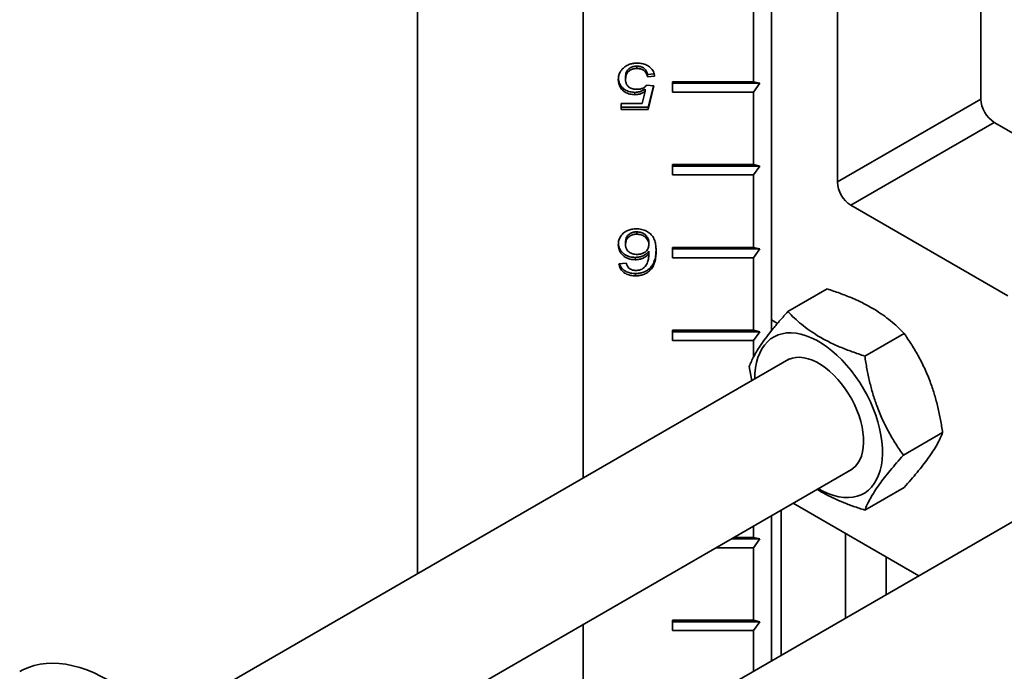
# Model space of a CAD drawing. Units: inches. Extents: x 0.2 to 8.4, y 0.1 to 10.9.
# Drawn here: x 5.3 to 5.8, y 8.1 to 8.4 of the extents above; entities that cross this region are included whole.
import ezdxf

# ---------------------------------------------------------------- set-up
doc = ezdxf.new("R2010")
doc.units = ezdxf.units.IN
doc.header["$MEASUREMENT"] = 0

msp = doc.modelspace()

# ---------------------------------------------------------------- linework, layer by layer
at = {"color": 7, "linetype": 'Continuous', "lineweight": 35}
for p, q in [((5.655913046096107, 8.815427394930829), (5.655913046096107, 8.294414738089364)), ((5.688350099684003, 8.780923852991119), (5.688350099684003, 8.367550066973958)), ((5.563105281065374, 8.761850612592465), (5.563105281065374, 8.221611832496786)), ((5.759060777802658, 8.747758517511413), (5.759060777802658, 8.408370472565093)), ((5.481346059490679, 8.658023726035236), (5.481346059490679, 8.174413238532036)), ((5.647074211331277, 8.452620349767622), (5.647074211331277, 8.41689668924762)), ((5.589588454142296, 8.424586208284865), (5.589588454142296, 8.423431632860693)), ((5.597989957041006, 8.4207495182637), (5.594720665680758, 8.42048256728154)), ((5.594720665680758, 8.42048256728154), (5.594720665680758, 8.419327991857369)), ((5.583951434911527, 8.419264298858678), (5.583951434911527, 8.418109723434508)), ((5.594361691321783, 8.415224350854047), (5.597951434911527, 8.414931233639523)), ((5.598310409270502, 8.419621109071892), (5.594720665680758, 8.419327991857369)), ((5.607074211331276, 8.41689668924762), (5.647074211331277, 8.41689668924762)), ((5.607074211331276, 8.411793309173335), (5.607074211331276, 8.41689668924762)), ((5.650199211331275, 8.416149023310744), (5.607074211331276, 8.416149023310744)), ((5.650199211331275, 8.416149023310744), (5.647074211331277, 8.41689668924762)), ((5.647074211331277, 8.411793309173333), (5.650199211331275, 8.416149023310744)), ((5.588578838757681, 8.411689050845848), (5.588578838757681, 8.410534475421677)), ((5.592146146449989, 8.40613771720383), (5.593570825937168, 8.412059600928492)), ((5.593570825937168, 8.413214176352664), (5.593570825937168, 8.412059600928492)), ((5.597674183199454, 8.41495387237333), (5.595079640039732, 8.40436112048277)), ((5.597951434911527, 8.414931233639523), (5.595079640039732, 8.403206545058598)), ((5.647074211331277, 8.411793309173333), (5.607074211331276, 8.411793309173335)), ((5.647074211331277, 8.411793309173333), (5.647074211331277, 8.376069648653333)), ((5.581797588757681, 8.40613771720383), (5.592146146449989, 8.40613771720383)), ((5.581797588757681, 8.4032065450586), (5.581797588757681, 8.40613771720383)), ((5.688350099684003, 8.367550066973958), (5.759060777802658, 8.408370472565093)), ((5.595079640039732, 8.40436112048277), (5.581797588757681, 8.40436112048277)), ((5.595079640039732, 8.403206545058598), (5.581797588757681, 8.4032065450586)), ((5.595079640039732, 8.40436112048277), (5.595079640039732, 8.403206545058598)), ((5.765689903876281, 8.396888489429497), (5.694979225757627, 8.35606808383836)), ((5.765689903876281, 8.396888489429497), (5.827885828019618, 8.360983546679742)), ((5.607074211331276, 8.376069648653333), (5.647074211331277, 8.376069648653333)), ((5.607074211331276, 8.370966268579046), (5.607074211331276, 8.376069648653333)), ((5.650199211331275, 8.375321982716455), (5.607074211331276, 8.375321982716457)), ((5.650199211331275, 8.375321982716455), (5.647074211331277, 8.376069648653333)), ((5.647074211331277, 8.370966268579046), (5.650199211331275, 8.375321982716455)), ((5.647074211331277, 8.370966268579046), (5.607074211331276, 8.370966268579046)), ((5.647074211331277, 8.370966268579046), (5.647074211331277, 8.335242608059044)), ((5.694979225757627, 8.35606808383836), (5.77246202318008, 8.311338216988364)), ((5.589487492603834, 8.342932127096288), (5.589487492603834, 8.341777551672118)), ((5.583951434911527, 8.33783921549395), (5.583951434911527, 8.336684640069778)), ((5.595438614398706, 8.337688076930212), (5.595438614398708, 8.336533501506041)), ((5.595438614398706, 8.333341698233612), (5.595438614398706, 8.33218712280944)), ((5.607074211331276, 8.335242608059046), (5.647074211331277, 8.335242608059044)), ((5.607074211331276, 8.330139227984759), (5.607074211331276, 8.335242608059046)), ((5.650199211331275, 8.334494942122168), (5.607074211331276, 8.334494942122168)), ((5.650199211331275, 8.334494942122168), (5.647074211331277, 8.335242608059044)), ((5.647074211331277, 8.330139227984759), (5.650199211331275, 8.334494942122168)), ((5.58863492850127, 8.330328086871797), (5.58863492850127, 8.329173511447625)), ((5.647074211331277, 8.330139227984759), (5.607074211331276, 8.330139227984759)), ((5.647074211331277, 8.330139227984759), (5.647074211331277, 8.294415567464757)), ((5.580720665680758, 8.327121690945964), (5.584310409270501, 8.327414808160487)), ((5.595977075937168, 8.325010757402088), (5.595977075937168, 8.323856181977916)), ((5.58880319773204, 8.322413922079672), (5.58880319773204, 8.321259346655502)), ((5.663927427313149, 8.303618887080608), (5.683290962415956, 8.314797217957995)), ((5.658871091479223, 8.297810474912186), (5.655913046096107, 8.29951811816365)), ((5.658870856732409, 8.29781019574094), (5.655913046096107, 8.299517703475953)), ((5.607074211331276, 8.294415567464757), (5.647074211331277, 8.294415567464757)), ((5.607074211331276, 8.289312187390472), (5.607074211331276, 8.294415567464757)), ((5.650199211331275, 8.293667901527881), (5.647074211331277, 8.294415567464757)), ((5.650199211331275, 8.293667901527881), (5.607074211331276, 8.293667901527881)), ((5.647074211331277, 8.289312187390472), (5.607074211331276, 8.289312187390472)), ((5.647074211331277, 8.289312187390472), (5.650199211331275, 8.293667901527881)), ((5.647074211331277, 8.289312187390472), (5.647074211331277, 8.281241616128217)), ((5.701894518326289, 8.28170095197509), (5.721258053429095, 8.292879282852477)), ((5.664418290144098, 8.280098587712345), (5.356743547675886, 8.102481739566363)), ((5.644943881806579, 8.27660870688068), (5.646130151409, 8.269541069943658)), ((5.720878063832858, 8.232772836669643), (5.740241598935665, 8.24395116754703)), ((5.388973908156226, 8.048921101809116), (5.695665750538975, 8.225970533813554)), ((5.701894518326289, 8.205762656469714), (5.721258053429095, 8.216940987347101)), ((5.666558137498637, 8.209167066477224), (5.728485362578062, 8.173417240395317)), ((5.778639690543733, 8.202370717637807), (5.498519438070167, 8.040660737978518)), ((5.655913046096107, 8.203021786016517), (5.655913046096107, 8.131522133852702)), ((5.660581444739505, 8.134217143024651), (5.660581444739505, 8.205716795188467)), ((5.647074211331277, 8.197919235317626), (5.647074211331277, 8.192347965979039)), ((5.647074211331277, 8.192347965979039), (5.637423444093463, 8.192347965979039)), ((5.647074211331277, 8.192347965979039), (5.650199211331275, 8.191600300042163)), ((5.692451046145096, 8.19421940848547), (5.692451046145096, 8.152615072305164)), ((5.628583172652643, 8.187244585904752), (5.647074211331277, 8.187244585904752)), ((5.650199211331275, 8.191600300042163), (5.636128308373054, 8.191600300042163)), ((5.650199211331275, 8.191600300042163), (5.647074211331277, 8.187244585904752)), ((5.647074211331277, 8.187244585904752), (5.647074211331277, 8.15152092538475)), ((5.712369547023591, 8.182720702685149), (5.712369547023591, 8.164113778105483)), ((5.563105281065374, 8.149445003678151), (5.563105281065374, 8.077945351514336)), ((5.647074211331277, 8.15152092538475), (5.607074211331276, 8.151520925384752)), ((5.607074211331276, 8.151520925384752), (5.607074211331276, 8.146417545310465)), ((5.650199211331275, 8.150773259447876), (5.607074211331276, 8.150773259447876)), ((5.647074211331277, 8.15152092538475), (5.650199211331275, 8.150773259447876)), ((5.650199211331275, 8.150773259447876), (5.647074211331277, 8.146417545310465)), ((5.607074211331276, 8.146417545310465), (5.647074211331277, 8.146417545310465)), ((5.647074211331277, 8.146417545310465), (5.647074211331277, 8.12641958315381))]:
    msp.add_line(p, q, dxfattribs=at)
at = {"color": 7, "linetype": 'Continuous', "lineweight": 35, "flags": 128}
for points in [[(5.679017603428437, 8.216269236909534), (5.681582835838696, 8.214896076301924), (5.684131929446786, 8.213773323718653), (5.68664792045532, 8.21290845089292), (5.689114065359242, 8.212307213410687), (5.691513952371106, 8.211973612408205), (5.693831610638799, 8.2119098679451), (5.696051616528935, 8.21211640423026), (5.698159196268594, 8.21259184679878), (5.70014032426233, 8.213333031658811), (5.701981816430211, 8.214335026347399), (5.703671417945684, 8.215591162755205), (5.705197884789428, 8.217093081501686), (5.706551058576448, 8.218830787565379), (5.707721934158449, 8.220792716799137), (5.708702719551612, 8.2229658128876), (5.709486887790963, 8.225335614234838), (5.710069220366253, 8.227886350203875), (5.710445841950267, 8.230601046067676), (5.710614246188503, 8.23346163597316), (5.71057331237854, 8.236449083166477), (5.710323312928129, 8.239543506679443), (5.709865911542368, 8.242724313634126), (5.70920415215201, 8.245970336285037), (5.708342438656618, 8.249259972886993), (5.707286505617329, 8.252571331451156), (5.706043380094303, 8.25588237543262), (5.704621334882797, 8.259171070379972), (5.703029833459071, 8.262415530570932), (5.701279467002519, 8.26559416465823), (5.699381883913121, 8.26868581935645), (5.697349712293257, 8.271669920213666), (5.695196475909773, 8.27452660853101), (5.692936504195544, 8.277236873519058), (5.690584836889455, 8.279782678811468), (5.688157123949432, 8.282147082494054), (5.685669521404549, 8.284314349850405), (5.683138583839312, 8.286270058073839), (5.680581154225647, 8.288001192248798), (5.678014251835683, 8.289496231962962), (5.675454958981318, 8.290745227973702), (5.672920307334243, 8.291739868418635), (5.670427164582983, 8.292473534129702), (5.667992122181207, 8.292941342682644), (5.665631384934346, 8.293140180888724), (5.663360663159281, 8.293068725512486), (5.661195068134785, 8.292727452077669), (5.659149011538448, 8.292118631702678), (5.657236109539341, 8.291246315986658), (5.655469092184664, 8.290116310046777), (5.653859718683372, 8.288736133886129), (5.652418699150591, 8.287114972349348), (5.651155623333558, 8.28526361399899), (5.650078896793445, 8.283194379319424), (5.649195684967726, 8.28092103872604), (5.648511865485383, 8.278458720925416), (5.648031989052249, 8.27582381223626), (5.647759249166814, 8.273033847541168), (5.647692180396224, 8.270442810083903)], [(5.693897132913057, 8.224949532590733), (5.694546799921115, 8.22527173638405), (5.696010169509161, 8.226227826349506), (5.697316192237687, 8.227429437164837), (5.698452674124368, 8.228865349713617), (5.699409004144036, 8.230522157267266), (5.700176253300969, 8.232384390660057), (5.700747257996507, 8.23443466272055), (5.701116686913662, 8.236653830610935), (5.701281090794169, 8.239021174558541), (5.701238934643293, 8.241514591310775), (5.700990612061655, 8.244110800507235), (5.700538441570293, 8.246785562042165), (5.699886644963255, 8.249513902387788), (5.699041307889845, 8.252270347765409), (5.698010323034552, 8.255029161987219), (5.696803316425186, 8.257764586748152), (5.69543155755725, 8.260451082124238), (5.693907854173693, 8.263063565031981), (5.692246432682468, 8.265577643422372), (5.690462805328391, 8.26796984402286), (5.688573625359497, 8.270217831500979), (5.686596531540144, 8.272300617003335), (5.684549983462624, 8.27419875412287), (5.682453089194923, 8.27589452046472), (5.680325426873843, 8.277372083115454), (5.678186861909207, 8.278617646470709), (5.676057361505887, 8.279619581041032), (5.673956808235385, 8.280368532033304), (5.671904814397625, 8.280857506693897), (5.669920538906188, 8.281081939598154), (5.668022508406708, 8.28103973527652), (5.66622844429856, 8.280731287779373), (5.664555097274937, 8.280159476997888), (5.663018090926141, 8.279329641775265), (5.662649672518181, 8.279077586489525)], [(5.285343912813725, 8.126213753649814), (5.28694460701419, 8.127072547651418), (5.289624286056353, 8.128242601758469), (5.292435067418468, 8.129154185103866), (5.295367613967523, 8.129804269499417), (5.298412184078793, 8.130190695430128), (5.301558663996549, 8.130312179227927), (5.304796601430932, 8.130168317335848), (5.308115240279411, 8.129759587648632), (5.311503556357475, 8.129087347925196), (5.314950294019859, 8.128153831278295), (5.318444003550673, 8.126962138756351), (5.321973079198204, 8.125516229042079), (5.325525797728056, 8.123820905302141), (5.329090357366553, 8.121881799231508)]]:
    msp.add_lwpolyline(points, dxfattribs=at)
at = {"color": 7, "linetype": 'Continuous', "lineweight": 35}
for centre, radius, start, end in [((5.773453428752976, 8.409025418055037), 0.0144075450709873, 182.6054784856632, 237.3945216599811), ((5.702742750634322, 8.368205012463898), 0.01440754507098611, 182.605478485642, 237.3945216599734)]:
    msp.add_arc(centre, radius, start, end, dxfattribs=at)
for points, knots in [([(5.582504319526911, 8.423294234166386), (5.583009282268629, 8.423765124579937), (5.58401898499435, 8.42470669767989), (5.585906570442088, 8.425570610768458), (5.587809024967075, 8.426005826505154), (5.589010261489345, 8.426048400452872), (5.589610890039733, 8.4260696877914)], [0, 0, 0, 0, 0.2798802727329318, 0.5596370799412572, 0.7798147680195996, 1, 1, 1, 1]), ([(5.589610890039733, 8.4260696877914), (5.590423067204448, 8.42603363915427), (5.592046285043133, 8.425961592323363), (5.594349063697862, 8.425215984165353), (5.596358737353236, 8.423870350849722), (5.59785026219024, 8.421942455324407), (5.598156932835555, 8.420395365744143), (5.598310409270502, 8.419621109071892)], [0, 0, 0, 0, 0.1869362558660838, 0.3736109292423388, 0.560299061160769, 0.7799472053621221, 1, 1, 1, 1]), ([(5.580361691321784, 8.417935685088384), (5.58038939310776, 8.418472129318138), (5.580444789101527, 8.419544871026252), (5.580921411124099, 8.420996563576375), (5.581607377286461, 8.42226238754752), (5.582205351573633, 8.422950300011177), (5.582504319526911, 8.423294234166386)], [0, 0, 0, 0, 0.2800156404530655, 0.5599546789367326, 0.7799914614886702, 1, 1, 1, 1]), ([(5.589588454142296, 8.424586208284865), (5.588981755581086, 8.42455256228479), (5.587770028038505, 8.424485362875405), (5.586114288486321, 8.423782295992805), (5.58483764415268, 8.422581984276546), (5.584064450707199, 8.42101239895737), (5.5839891342971, 8.419847423538279), (5.583951434911527, 8.419264298858678)], [0, 0, 0, 0, 0.1868055939352705, 0.3730971156876114, 0.5596291644416801, 0.7795738020023337, 1, 1, 1, 1]), ([(5.589588454142296, 8.423431632860693), (5.588981755581086, 8.42339798686062), (5.587770028038505, 8.423330787451235), (5.586114288486321, 8.422627720568633), (5.58483764415268, 8.421427408852374), (5.584064450707199, 8.419857823533198), (5.5839891342971, 8.418692848114109), (5.583951434911527, 8.418109723434508)], [0, 0, 0, 0, 0.1868055939352786, 0.3730971156876055, 0.5596291644416796, 0.7795738020023335, 1, 1, 1, 1]), ([(5.594720665680758, 8.42048256728154), (5.594628347950882, 8.420880490477419), (5.594443803717986, 8.421675943648054), (5.593851329076465, 8.422801115597945), (5.592850322365101, 8.423812223728842), (5.591343307180812, 8.424488287311947), (5.590174009280966, 8.424553534250277), (5.589588454142296, 8.424586208284865)], [0, 0, 0, 0, 0.1871380008469604, 0.3740910750164884, 0.5607026910703314, 0.7800108965549664, 1, 1, 1, 1]), ([(5.594720665680758, 8.419327991857369), (5.594628347950882, 8.419725915053249), (5.594443803717986, 8.420521368223884), (5.593851329076464, 8.421646540173775), (5.592850322365101, 8.422657648304671), (5.591343307180812, 8.423333711887775), (5.590174009280966, 8.423398958826105), (5.589588454142296, 8.423431632860693)], [0, 0, 0, 0, 0.187138000846964, 0.3740910750164935, 0.5607026910703194, 0.7800108965549647, 1, 1, 1, 1]), ([(5.588578838757681, 8.410534475421677), (5.587725873167416, 8.410590376227495), (5.58602047827444, 8.410702142692456), (5.5837268108475, 8.411728950874895), (5.58183772010063, 8.413325693535487), (5.580555236957682, 8.415474704985202), (5.580426248863826, 8.417114820150049), (5.580361691321784, 8.417935685088384)], [0, 0, 0, 0, 0.1866632187139576, 0.3732090761154129, 0.5599894741513128, 0.7797781394198614, 1, 1, 1, 1]), ([(5.588578838757681, 8.411689050845848), (5.587725968385604, 8.411744967884818), (5.58602076386914, 8.411856766805876), (5.583725668708628, 8.41288333158297), (5.581842329300872, 8.414481054753315), (5.580617068370641, 8.41649050161417), (5.58048894444375, 8.4179814440602), (5.580431136444794, 8.418654139640603)], [0, 0, 0, 0, 0.1943456264670741, 0.3885690614389228, 0.5830366899205744, 0.8118710909143594, 1, 1, 1, 1]), ([(5.583951434911527, 8.418109723434508), (5.583978949283673, 8.41763207267925), (5.58403393530955, 8.416677512762325), (5.584589772463682, 8.415300467605595), (5.585705454424033, 8.414056247427622), (5.587502563791021, 8.413272195299783), (5.588880881135216, 8.413205802977664), (5.589571627219219, 8.413172530352385)], [0, 0, 0, 0, 0.1871490062797047, 0.3740074477446135, 0.5605883586653079, 0.7797881077271749, 1, 1, 1, 1]), ([(5.589571627219219, 8.413172530352385), (5.590101941615638, 8.413193001471171), (5.591161402700708, 8.41323389863306), (5.59254288506256, 8.413712237911291), (5.59361780158579, 8.414405862925964), (5.594113752359131, 8.414951548262462), (5.594361691321783, 8.415224350854047)], [0, 0, 0, 0, 0.2801669515546312, 0.5597169990098998, 0.7798908351248046, 1, 1, 1, 1]), ([(5.593570825937168, 8.413214176352664), (5.593159817249955, 8.412970797867647), (5.592337990658172, 8.412484153869412), (5.591041804782921, 8.412008156783067), (5.589774280880263, 8.411736995568848), (5.58897727105665, 8.411705030478695), (5.588578838757681, 8.411689050845848)], [0, 0, 0, 0, 0.2800516067200108, 0.5599732186542407, 0.7800266986614225, 0.9999999999999999, 0.9999999999999999, 0.9999999999999999, 0.9999999999999999]), ([(5.593570825937168, 8.412059600928492), (5.593159817249955, 8.411816222443475), (5.592337990658171, 8.41132957844524), (5.591041804782921, 8.410853581358896), (5.589774280880263, 8.410582420144678), (5.58897727105665, 8.410550455054523), (5.588578838757681, 8.410534475421677)], [0, 0, 0, 0, 0.2800516067200319, 0.5599732186542722, 0.7800266986614245, 1, 1, 1, 1]), ([(5.580361691321784, 8.33659304094024), (5.580422097692288, 8.337335772210858), (5.580542885283494, 8.338820925520734), (5.581578298795696, 8.340910183100556), (5.583111504389731, 8.342586744213786), (5.585041413146594, 8.343688855789916), (5.587069695296173, 8.344314628553983), (5.58849822290446, 8.344381942033737), (5.589212652860245, 8.344415606602825)], [0, 0, 0, 0, 0.1868119506635571, 0.3735461233798418, 0.559958516963323, 0.7065730059784893, 0.8532523745784432, 1, 1, 1, 1]), ([(5.589487492603834, 8.342932127096288), (5.58890128820216, 8.34289858217956), (5.58772978696751, 8.342831544280743), (5.58613680230274, 8.342151391147839), (5.584853501819884, 8.341033687897552), (5.584063981538145, 8.339526817340076), (5.583988984135661, 8.338402254492737), (5.583951434911527, 8.33783921549395)], [0, 0, 0, 0, 0.1868231510537223, 0.3733570602600338, 0.5599558960788703, 0.7796815071024956, 1, 1, 1, 1]), ([(5.589212652860245, 8.344415606602825), (5.590096174687253, 8.34436891112774), (5.591862293229756, 8.344275569071119), (5.59432679568334, 8.343386465826232), (5.596355122300603, 8.341964502889029), (5.597791914515949, 8.340076163595874), (5.598569447239953, 8.337927112724076), (5.598975592808081, 8.33568359144401), (5.599010767715307, 8.334174031884071), (5.59902835798845, 8.333419131101733)], [0, 0, 0, 0, 0.1399406430739671, 0.2797347581324267, 0.4195986453768832, 0.5594247078845375, 0.706181319854662, 0.8530671081858494, 1, 1, 1, 1]), ([(5.595438614398706, 8.337688076930212), (5.595392999295491, 8.33818518938014), (5.595301758764267, 8.339179526799384), (5.594583647017255, 8.340571835307738), (5.593433984031162, 8.34185231672127), (5.59164263389982, 8.342777297643293), (5.590206154024233, 8.342880497091882), (5.589487492603834, 8.342932127096288)], [0, 0, 0, 0, 0.1869522171885377, 0.3739467502541302, 0.5607237257059235, 0.7802329732590948, 1, 1, 1, 1]), ([(5.589487492603834, 8.341777551672118), (5.58890128820216, 8.341744006755388), (5.587729786967508, 8.341676968856573), (5.58613680230274, 8.340996815723669), (5.584853501819884, 8.33987911247338), (5.584063981538146, 8.338372241915904), (5.583988984135661, 8.337247679068566), (5.583951434911527, 8.336684640069778)], [0, 0, 0, 0, 0.1868231510537093, 0.3733570602600168, 0.5599558960788622, 0.7796815071024915, 1, 1, 1, 1]), ([(5.595438614398708, 8.336533501506041), (5.595392999295491, 8.337030613955967), (5.595301758764267, 8.338024951375212), (5.594583647017254, 8.339417259883566), (5.593433984031164, 8.3406977412971), (5.59164263389982, 8.341622722219123), (5.590206154024233, 8.341725921667711), (5.589487492603834, 8.341777551672118)], [0, 0, 0, 0, 0.1869522171885383, 0.3739467502541234, 0.5607237257059201, 0.7802329732590965, 1, 1, 1, 1]), ([(5.58863492850127, 8.329173511447625), (5.587778758550918, 8.329231027971662), (5.586066755357659, 8.329346038400113), (5.583769316163233, 8.330380693675135), (5.581854018185424, 8.331967245521636), (5.580558377824371, 8.33412338733587), (5.580427299503496, 8.335769245304487), (5.580361691321784, 8.33659304094024)], [0, 0, 0, 0, 0.1866532938898031, 0.3732331823138654, 0.5600613899167237, 0.7797990386186247, 0.9999999999999999, 0.9999999999999999, 0.9999999999999999, 0.9999999999999999]), ([(5.58863492850127, 8.330328086871797), (5.587778883057007, 8.330385624578506), (5.58606712882696, 8.330500677363974), (5.583767822143413, 8.331535014916284), (5.581860046522564, 8.333122846568715), (5.580636920383557, 8.335102566183329), (5.580507013865517, 8.336559864207231), (5.580450270980458, 8.33719640882034)], [0, 0, 0, 0, 0.1964318556489511, 0.3927864602001485, 0.5894023931001181, 0.8206518566961526, 0.9999999999999999, 0.9999999999999999, 0.9999999999999999, 0.9999999999999999]), ([(5.583951434911527, 8.336684640069778), (5.583979232693135, 8.336210257631292), (5.5840347822324, 8.335262278175081), (5.584638084472887, 8.333904007693041), (5.585806994295778, 8.332713825834357), (5.58757180171324, 8.331922467015227), (5.588941734930154, 8.331848569773456), (5.589627716962809, 8.331811566378333)], [0, 0, 0, 0, 0.1871063502881272, 0.3739029142073645, 0.560468222436858, 0.7799083207367306, 1, 1, 1, 1]), ([(5.595438614398706, 8.333341698233612), (5.594981459470726, 8.332848777448106), (5.594067507142166, 8.331863321375922), (5.592254765559869, 8.330942112503058), (5.590411984528609, 8.330420508821078), (5.589227211478629, 8.330358890597989), (5.58863492850127, 8.330328086871797)], [0, 0, 0, 0, 0.2799780210235058, 0.5597370794843994, 0.779907018151983, 1, 1, 1, 1]), ([(5.589627716962809, 8.331811566378333), (5.590200056125666, 8.331842843785234), (5.591344164823172, 8.331905367469776), (5.592927545072433, 8.332506205173557), (5.594309578542692, 8.333478180518073), (5.595297351477587, 8.334878587076158), (5.595391495104086, 8.335981492528914), (5.595438614398708, 8.336533501506041)], [0, 0, 0, 0, 0.1868695232926247, 0.3735530621928378, 0.5603062151492797, 0.7799313478611806, 1, 1, 1, 1]), ([(5.598997936810016, 8.334034949198658), (5.598975117981086, 8.333274298698106), (5.5989240972924, 8.33157355794108), (5.598419695751834, 8.329165898348162), (5.597526786658619, 8.326838599337107), (5.59649338657995, 8.325619731858618), (5.595977075937168, 8.325010757402088)], [0, 0, 0, 0, 0.2394773905573111, 0.5354482225552001, 0.7678991595130803, 0.9999999999999999, 0.9999999999999999, 0.9999999999999999, 0.9999999999999999]), ([(5.59902835798845, 8.333419131101733), (5.599002838228909, 8.332478352888781), (5.598951812045193, 8.33059728806708), (5.598421628714876, 8.328011182114953), (5.597526353583768, 8.3256840554608), (5.596493242294213, 8.324465166945117), (5.595977075937168, 8.323856181977916)], [0, 0, 0, 0, 0.2802499238860654, 0.5603534030108839, 0.7803423651941261, 1, 1, 1, 1]), ([(5.595438614398706, 8.33218712280944), (5.594981459470726, 8.331694202023936), (5.594067507142166, 8.330708745951751), (5.592254765559868, 8.329787537078888), (5.590411984528609, 8.329265933396906), (5.589227211478629, 8.329204315173817), (5.58863492850127, 8.329173511447625)], [0, 0, 0, 0, 0.2799780210234968, 0.5597370794843939, 0.7799070181519803, 1, 1, 1, 1]), ([(5.592095665680757, 8.324575235144794), (5.592777389387744, 8.32513141062893), (5.594142129005112, 8.32624481582466), (5.595052446610916, 8.32835060053566), (5.595378345136962, 8.330341455595596), (5.595418522640368, 8.33157183902198), (5.595438614398706, 8.33218712280944)], [0, 0, 0, 0, 0.2791661681319097, 0.5588614941422649, 0.7793977350002849, 1, 1, 1, 1]), ([(5.58880319773204, 8.321259346655502), (5.588058260033392, 8.321292428305581), (5.586569231784103, 8.321358553985073), (5.584450270535591, 8.322023504976444), (5.582583782570753, 8.32323933641469), (5.581212212599039, 8.325003855008706), (5.580884623209169, 8.326415277920187), (5.580720665680758, 8.327121690945964)], [0, 0, 0, 0, 0.1869051709304432, 0.3735977920827385, 0.5601999198518742, 0.7798813503546368, 1, 1, 1, 1]), ([(5.58880319773204, 8.322413922079672), (5.588058563308341, 8.32244708608585), (5.586570141264063, 8.322513376383883), (5.584446638175481, 8.323177094011841), (5.582598416027216, 8.32439788564013), (5.58142327531387, 8.325808540004518), (5.581157323855126, 8.326829495307791), (5.581073699866799, 8.327150517628054)], [0, 0, 0, 0, 0.2122384563357365, 0.4242355537161193, 0.6361298921634237, 0.885587130095518, 1, 1, 1, 1]), ([(5.584310409270501, 8.327414808160487), (5.584456092851065, 8.326939746371178), (5.584716015731214, 8.32609215992356), (5.585334326963455, 8.325381996149169), (5.585606082347425, 8.325069870444302)], [0, 0, 0, 0, 0.5604877126621332, 1, 1, 1, 1]), ([(5.585606082347425, 8.325069870444302), (5.5858694236443, 8.324872263929592), (5.586395970119852, 8.324477153040792), (5.58755563374315, 8.32400179630679), (5.588476551641596, 8.323936975111508), (5.589038774655117, 8.32389740158621)], [0, 0, 0, 0, 0.2804194930714786, 0.5606940404143385, 1, 1, 1, 1]), ([(5.595977075937168, 8.325010757402088), (5.595451053415677, 8.324561823260874), (5.594399294955226, 8.323664199562423), (5.592484305641634, 8.32287748816521), (5.590591851191145, 8.322469115668776), (5.589399501005882, 8.322432322579617), (5.58880319773204, 8.322413922079672)], [0, 0, 0, 0, 0.2798791254025115, 0.5596057697516202, 0.7797555411788522, 1, 1, 1, 1]), ([(5.595977075937168, 8.323856181977916), (5.595451053415677, 8.323407247836702), (5.594399294955226, 8.322509624138252), (5.592484305641634, 8.321722912741038), (5.590591851191145, 8.321314540244604), (5.589399501005883, 8.321277747155447), (5.58880319773204, 8.321259346655502)], [0, 0, 0, 0, 0.2798791254024944, 0.5596057697516239, 0.7797555411788681, 1, 1, 1, 1]), ([(5.589038774655117, 8.32389740158621), (5.58964111736147, 8.323933423251358), (5.590717273904946, 8.323997780219985), (5.591674302082763, 8.324398711685305), (5.592095665680757, 8.324575235144794)], [0, 0, 0, 0, 0.5597166230179728, 1, 1, 1, 1]), ([(5.683290962415956, 8.314797217957995), (5.685378375570507, 8.314108348396811), (5.68955261167074, 8.312730804049936), (5.695565791374492, 8.310370060891318), (5.701290642304834, 8.307732931800693), (5.706365192935952, 8.304935680244496), (5.710760027777266, 8.302055473866911), (5.714579185473035, 8.29914769058513), (5.718094040069263, 8.296087352858832), (5.720203314340636, 8.29394870843619), (5.721258053429095, 8.292879282852477)], [0, 0, 0, 0, 0.1323068738805673, 0.2645763384488429, 0.3998048156828754, 0.5350088905932467, 0.6501981109356462, 0.7654052993877509, 0.8826913104476728, 1, 1, 1, 1]), ([(5.663927427313149, 8.303618887080608), (5.66266019290875, 8.302193845530772), (5.660126082402609, 8.299344165352744), (5.656638549732328, 8.295195352872163), (5.653486952625318, 8.291200216833614), (5.650892414644091, 8.287605490791758), (5.648843582631043, 8.284439094502973), (5.647238448931674, 8.281640425790679), (5.645927610175773, 8.279020114192864), (5.645271812395427, 8.277412561119919), (5.644943881806579, 8.27660870688068)], [0, 0, 0, 0, 0.1323064631865853, 0.2645755175425907, 0.3998035520826461, 0.5350071843434624, 0.6501968176779873, 0.7654044192681252, 0.8826908702104571, 0.9999999999999999, 0.9999999999999999, 0.9999999999999999, 0.9999999999999999]), ([(5.701894518326289, 8.28170095197509), (5.699807105171737, 8.282389821536274), (5.695632869071504, 8.283767365883149), (5.68961968936775, 8.286128109041766), (5.68389483843741, 8.28876523813239), (5.678820287806291, 8.291562489688589), (5.674425452964978, 8.294442696066172), (5.670606295269209, 8.297350479347955), (5.667091440672981, 8.300410817074253), (5.664982166401609, 8.302549461496893), (5.663927427313149, 8.303618887080608)], [0, 0, 0, 0, 0.1323068738805674, 0.2645763384488431, 0.3998048156828758, 0.5350088905932482, 0.6501981109356467, 0.765405299387751, 0.8826913104476738, 1, 1, 1, 1]), ([(5.721258053429095, 8.292879282852477), (5.722525287682162, 8.291023457611667), (5.72505939788582, 8.287312331852908), (5.728546930182017, 8.281358080607967), (5.73169852701686, 8.275059706449195), (5.734293065065277, 8.26873385055328), (5.73634189735124, 8.262515688580105), (5.737947031401356, 8.256457711766295), (5.739257870412213, 8.250261422195502), (5.739913668295385, 8.246054721320117), (5.740241598935665, 8.24395116754703)], [0, 0, 0, 0, 0.1323064471177957, 0.2645754854238574, 0.3998035026430973, 0.5350071175848361, 0.650196767078064, 0.7654043848326131, 0.8826908529857601, 1, 1, 1, 1]), ([(5.720878063832858, 8.232772836669643), (5.719610829579792, 8.23462866191045), (5.717076719376133, 8.23833978766921), (5.713589187079936, 8.244294038914152), (5.710437590245093, 8.250592413072924), (5.707843052196676, 8.256918268968839), (5.705794219910714, 8.263136430942012), (5.704189085860596, 8.269194407755823), (5.70287824684974, 8.275390697326616), (5.702222448966568, 8.279597398202), (5.701894518326289, 8.28170095197509)], [0, 0, 0, 0, 0.1323064471177952, 0.2645754854238576, 0.3998035026430969, 0.5350071175848362, 0.6501967670780634, 0.7654043848326125, 0.8826908529857593, 1, 1, 1, 1]), ([(5.740241598935665, 8.24395116754703), (5.739868488690733, 8.243042292887532), (5.739122373695473, 8.241224800547203), (5.737558647742289, 8.238186578044829), (5.73556376809822, 8.234859200783989), (5.733198283590982, 8.23139670449808), (5.73055509073143, 8.227887190996062), (5.727732141953839, 8.224385492603515), (5.724634919357202, 8.220733923565378), (5.722383747946952, 8.218205380899702), (5.721258053429095, 8.216940987347101)], [0, 0, 0, 0, 0.1323064631865847, 0.2645755175425901, 0.399803552082645, 0.5350071843434618, 0.6501968176779866, 0.7654044192681247, 0.8826908702104561, 0.9999999999999999, 0.9999999999999999, 0.9999999999999999, 0.9999999999999999]), ([(5.701894518326289, 8.205762656469714), (5.70226762857122, 8.20667153112921), (5.703013743566479, 8.208489023469541), (5.704577469519664, 8.211527245971917), (5.706572349163732, 8.214854623232753), (5.708937833670971, 8.218317119518664), (5.711581026530522, 8.221826633020681), (5.714403975308114, 8.225328331413227), (5.717501197904751, 8.228979900451368), (5.719752369315, 8.231508443117042), (5.720878063832858, 8.232772836669643)], [0, 0, 0, 0, 0.1323064631865855, 0.264575517542591, 0.3998035520826462, 0.5350071843434623, 0.6501968176779872, 0.765404419268125, 0.8826908702104563, 1, 1, 1, 1]), ([(5.678423620967541, 8.216016864281777), (5.67938098995152, 8.215421252657915), (5.681762578186373, 8.213939586069934), (5.686010290818507, 8.21182913509144), (5.691033114755176, 8.209616626001363), (5.696338138346013, 8.207589620400462), (5.700042272305481, 8.206371683692996), (5.701894518326289, 8.205762656469714)], [0, 0, 0, 0, 0.1427503009550431, 0.3551111880217383, 0.5675052007898204, 0.7837316955535125, 1, 1, 1, 1])]:
    msp.add_open_spline(points, degree=3, knots=knots, dxfattribs=at)

doc.saveas('drawing.dxf')
